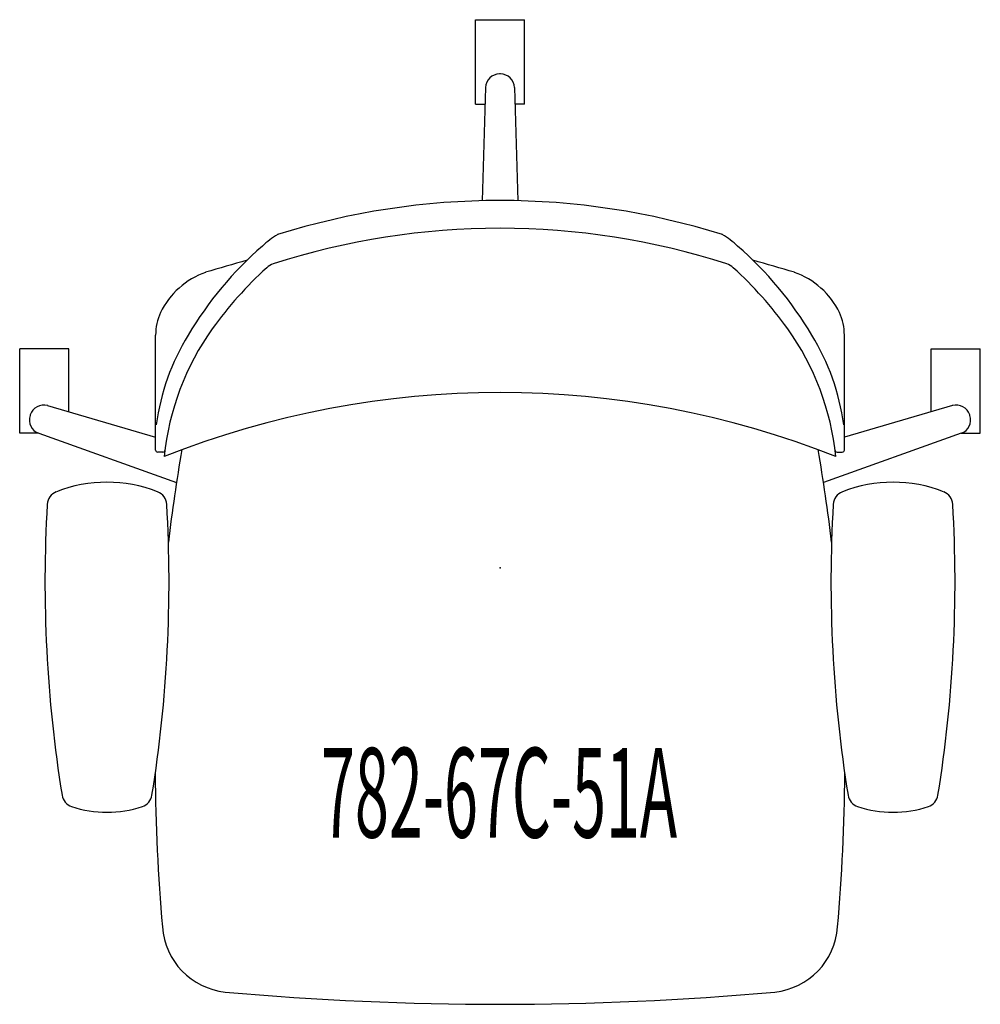
# Model space of a CAD drawing. Units: inches. Extents: x -13.4 to 13.4, y -12.2 to 15.3.
import ezdxf
from ezdxf.enums import TextEntityAlignment as Align

# ---------------------------------------------------------------- set-up
doc = ezdxf.new("R2010")
doc.units = ezdxf.units.IN
doc.header["$MEASUREMENT"] = 0
doc.layers.add('AFUCH-P', color=2, linetype='Continuous')
doc.layers.add('AFUCH-P-TN', color=2, linetype='Continuous')

msp = doc.modelspace()

# ---------------------------------------------------------------- linework, layer by layer
at = {"layer": 'AFUCH-P'}
for p, q in [((-0.683, 12.937), (-0.683, 15.294)), ((-0.683, 15.294), (0.683, 15.294)), ((0.683, 12.937), (0.683, 15.294)), ((-0.405, 13.398), (-0.499, 10.242)), ((0.405, 13.398), (0.499, 10.242)), ((-0.683, 12.937), (-0.419, 12.937)), ((0.683, 12.937), (0.419, 12.937)), ((-9.606, 3.286), (-9.606, 6.492)), ((9.606, 3.286), (9.606, 6.492)), ((-13.397, 3.756), (-13.397, 6.114)), ((-12.03, 6.114), (-13.397, 6.114)), ((-12.03, 4.354), (-12.03, 6.114)), ((12.03, 4.354), (12.03, 6.114)), ((12.03, 6.114), (13.397, 6.114)), ((13.397, 3.756), (13.397, 6.114)), ((-12.617, 4.525), (-9.606, 3.646)), ((12.617, 4.525), (9.606, 3.646)), ((-12.87, 3.756), (-13.397, 3.756)), ((-12.867, 3.755), (-9.021, 2.377)), ((12.867, 3.755), (9.021, 2.377)), ((12.87, 3.756), (13.397, 3.756)), ((-9.403, 3.227), (-9.547, 3.227)), ((9.403, 3.227), (9.547, 3.227))]:
    msp.add_line(p, q, dxfattribs=at)
for centre, radius, start, end in [((-0.011, 13.386), 0.394, 90.0486, 178.2855), ((0, 0), 13.78, 89.9512, 90.0488), ((0.011, 13.386), 0.394, 1.7145, 89.9514), ((0, -10.417), 20.667, 72.5382, 107.4618), ((0, -11.069), 20.545, 72.0719, 107.9281), ((-5.1, 7.391), 2.202, 120.0017, 133.9067), ((5.1, 7.391), 2.202, 46.0933, 59.9983), ((0.117, 1.249), 10.258, 131.1093, 149.2488), ((-0.117, 1.249), 10.258, 30.7512, 48.8907), ((5.342, -36.287), 46.549, 105.4473, 106.9291), ((-5.342, -36.287), 46.549, 73.0709, 74.5527), ((-7.478, 6.156), 2.213, 109.3748, 154.1302), ((1.066, 0.084), 11.227, 132.4115, 144.0678), ((-6.169, 8.004), 0.5, 108.1067, 132.4115), ((6.169, 8.004), 0.5, 47.5885, 71.8933), ((-1.066, 0.084), 11.227, 35.9322, 47.5885), ((7.478, 6.156), 2.213, 25.8698, 70.6252), ((-8.032, 6.48), 1.575, 155.9167, 179.537), ((8.032, 6.48), 1.575, 0.463, 24.0833), ((-1.984, 2.368), 7.418, 144.5288, 174.2714), ((1.984, 2.368), 7.418, 5.7286, 35.4712), ((-3.179, 3.126), 6.466, 148.6061, 172.2907), ((3.179, 3.126), 6.466, 7.7093, 31.3939), ((0, -20.601), 25.491, 68.4469, 111.5531), ((-12.727, 4.147), 0.394, 73.7145, 161.9514), ((12.727, 4.147), 0.394, 18.0486, 106.2855), ((-12.734, 4.126), 0.394, 162.0486, 250.2855), ((0, 0), 13.78, 161.9512, 162.0488), ((12.734, 4.126), 0.394, 289.7145, 17.9514), ((0, 0), 13.78, 17.9512, 18.0488), ((42.251, -5.455), 51.869, 170.2842, 173.1633), ((-42.251, -5.455), 51.869, 6.8367, 9.7158), ((-9.547, 3.286), 0.0591, 180, 270), ((-9.403, 3.286), 0.0594, 270.0855, 345.4249), ((9.403, 3.286), 0.0594, 194.5751, 269.9145), ((9.547, 3.286), 0.0591, 270, 0), ((-10.962, -1.5), 3.887, 68.6836, 111.3164), ((10.962, -1.5), 3.887, 68.6836, 111.3164), ((-12.23, 1.748), 0.4, 111.2599, 176.7688), ((-9.694, 1.748), 0.4, 3.2312, 68.7401), ((9.694, 1.748), 0.4, 111.2599, 176.7688), ((12.23, 1.748), 0.4, 3.2312, 68.7401), ((24.73, -0.392), 37.422, 176.6875, 189.1554), ((-46.654, -0.392), 37.422, 350.8446, 3.3125), ((46.654, -0.392), 37.422, 176.6875, 189.1554), ((-24.73, -0.392), 37.422, 350.8446, 3.3125), ((42.251, -5.455), 51.869, 180.3176, 185.0506), ((-42.251, -5.455), 51.869, 354.9494, 359.6825), ((-11.82, -6.282), 0.4, 189.1554, 251.3305), ((-10.104, -6.282), 0.4, 288.6695, 350.8446), ((10.104, -6.282), 0.4, 189.1554, 251.3305), ((11.82, -6.282), 0.4, 288.6695, 350.8446), ((-10.962, -3.736), 3.087, 251.3705, 288.6295), ((10.962, -3.736), 3.087, 251.3705, 288.6295), ((-7.461, -9.887), 1.96, 183.9181, 264.0917), ((7.461, -9.887), 1.96, 275.9083, 356.0819), ((0, 73.51), 85.69, 264.86949, 275.13051)]:
    msp.add_arc(centre, radius, start, end, dxfattribs=at)
msp.add_point((0, 0), dxfattribs=at)

# ---------------------------------------------------------------- texts
at = {"layer": 'AFUCH-P-TN', "width": 0.5}
msp.add_text('782-67C-51A', height=2.5, dxfattribs=at).set_placement((-0.027, -7.526), align=Align.CENTER)

doc.saveas('drawing.dxf')
